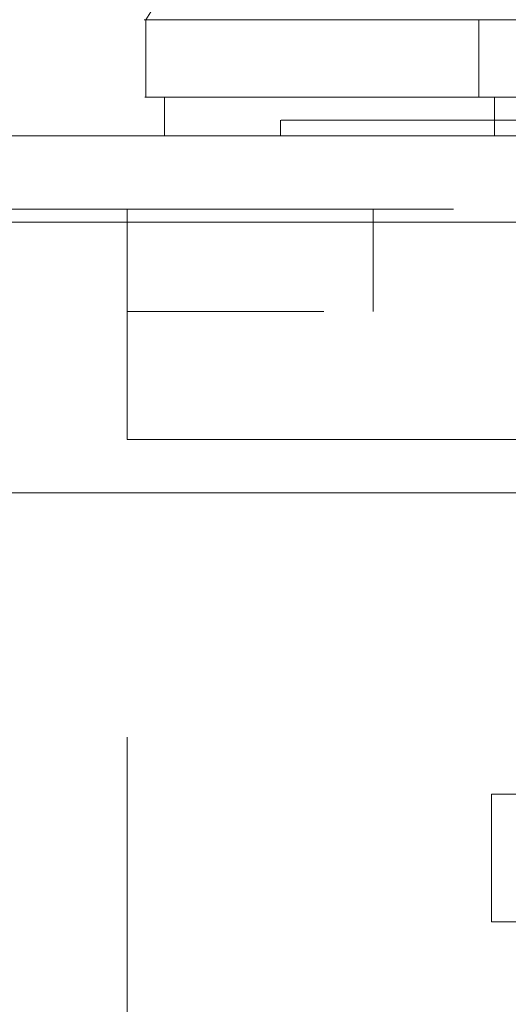
# Model space of a CAD drawing. Units: inches. Extents: x 0 to 23.4, y 0 to 16.5.
# Drawn here: x 7.6 to 7.7, y 2.4 to 2.5 of the extents above; entities that cross this region are included whole.
import ezdxf

# ---------------------------------------------------------------- set-up
doc = ezdxf.new("R2010")
doc.units = ezdxf.units.IN
doc.header["$MEASUREMENT"] = 0
doc.linetypes.add('HIDDEN', pattern=[0.075, 0.05, -0.025])

msp = doc.modelspace()

# ---------------------------------------------------------------- linework, layer by layer
at = {"color": 7, "linetype": 'Continuous', "lineweight": 15}
for p, q in [((7.66148, 2.5113), (7.66148, 2.50255)), ((7.66357, 2.50255), (7.66357, 2.49818)), ((3.59623, 2.49818), (8.03851, 2.49818)), ((3.59635, 2.48843), (8.03839, 2.48843))]:
    msp.add_line(p, q, dxfattribs=at)
at = {"color": 7, "linetype": 'HIDDEN', "lineweight": 0}
for p, q in [((7.6991, 2.50255), (7.6991, 2.5113)), ((7.70088, 2.49818), (7.70088, 2.50255)), ((7.67669, 2.49993), (7.67669, 2.49818)), ((3.59623, 2.48988), (8.03851, 2.48988)), ((7.65937, 2.48988), (7.65937, 2.46388)), ((7.68715, 2.48988), (7.68715, 2.47832)), ((8.03839, 2.48843), (3.59635, 2.48843)), ((7.88159, 2.47832), (7.65937, 2.47832)), ((8.01271, 2.46758), (3.62453, 2.46758)), ((7.65937, 2.33026), (7.65937, 2.46388)), ((7.88159, 2.46388), (7.65937, 2.46388)), ((7.65937, 2.46388), (7.74269, 2.46388)), ((8.01271, 2.45928), (3.62453, 2.45928)), ((3.63671, 2.45784), (8.00053, 2.45784)), ((7.70053, 2.40937), (7.70053, 2.42381)), ((7.70053, 2.42381), (7.72276, 2.42381)), ((7.72276, 2.40937), (7.70053, 2.40937))]:
    msp.add_line(p, q, dxfattribs=at)
at = {"color": 7, "linetype": 'Continuous', "lineweight": 15, "flags": 128}
msp.add_lwpolyline([(7.68331, 2.54629), (7.67238, 2.5288), (7.66145, 2.5113)], dxfattribs=at)
at = {"color": 7, "linetype": 'Continuous', "lineweight": 15}
for points, knots in [([(7.66171, 2.5113), (7.66159, 2.5113), (7.66084, 2.5113), (7.66261, 2.5113), (7.66693, 2.5113), (7.67402, 2.5113), (7.68302, 2.5113), (7.69409, 2.5113), (7.70697, 2.5113), (7.72139, 2.5113), (7.73707, 2.5113), (7.75366, 2.5113), (7.77074, 2.5113), (7.78783, 2.5113), (7.80442, 2.5113), (7.82009, 2.5113), (7.83452, 2.5113), (7.8474, 2.5113), (7.85846, 2.5113), (7.86746, 2.5113), (7.87455, 2.5113), (7.87888, 2.5113), (7.88064, 2.5113), (7.8799, 2.5113), (7.87977, 2.5113)], [0, 0, 0, 0, 0.013302, 0.077605, 0.140772, 0.19555, 0.2479, 0.297304, 0.343454, 0.386312, 0.426176, 0.463725, 0.5, 0.536275, 0.573824, 0.613688, 0.656546, 0.702696, 0.7521, 0.80445, 0.859228, 0.922395, 0.986698, 1, 1, 1, 1]), ([(7.87981, 2.50255), (7.87993, 2.50255), (7.88043, 2.50255), (7.87943, 2.50255), (7.87687, 2.50255), (7.87271, 2.50255), (7.86729, 2.50255), (7.86073, 2.50255), (7.85254, 2.50255), (7.84286, 2.50255), (7.8318, 2.50255), (7.82012, 2.50255), (7.80754, 2.50255), (7.79532, 2.50255), (7.78299, 2.50255), (7.77117, 2.50255), (7.75922, 2.50255), (7.74772, 2.50255), (7.73675, 2.50255), (7.72471, 2.50255), (7.71208, 2.50255), (7.69779, 2.50255), (7.68455, 2.50255), (7.67464, 2.50255), (7.66817, 2.50255), (7.66416, 2.50255), (7.66192, 2.50255), (7.66109, 2.50255), (7.66155, 2.50255), (7.66166, 2.50255)], [0, 0, 0, 0, 0.015147, 0.064469, 0.110757, 0.157357, 0.196223, 0.23508, 0.275267, 0.31543, 0.351163, 0.387539, 0.417667, 0.448578, 0.473621, 0.49937, 0.524425, 0.550218, 0.575315, 0.600936, 0.640713, 0.681602, 0.74263, 0.805308, 0.850362, 0.895755, 0.94093, 0.986107, 1, 1, 1, 1]), ([(7.6637, 2.50255), (7.66369, 2.50255), (7.66368, 2.50255), (7.66671, 2.50255), (7.67349, 2.50255), (7.68156, 2.50255), (7.69005, 2.50255), (7.70116, 2.50255), (7.71482, 2.50255), (7.72875, 2.50255), (7.74202, 2.50255), (7.75475, 2.50255), (7.76633, 2.50255), (7.77806, 2.50255), (7.78946, 2.50255), (7.8002, 2.50255), (7.81188, 2.50255), (7.82397, 2.50255), (7.83777, 2.50255), (7.85066, 2.50255), (7.86171, 2.50255), (7.86977, 2.50255), (7.875, 2.50255), (7.87769, 2.50255), (7.87765, 2.50255), (7.87763, 2.50255)], [0, 0, 0, 0, 0.024427, 0.103167, 0.181942, 0.221262, 0.260592, 0.316658, 0.362339, 0.400099, 0.437778, 0.463955, 0.490115, 0.516347, 0.542589, 0.56798, 0.593391, 0.632132, 0.670821, 0.729351, 0.787792, 0.846188, 0.904563, 0.962925, 1, 1, 1, 1])]:
    msp.add_open_spline(points, degree=3, knots=knots, dxfattribs=at)
at = {"color": 7, "linetype": 'HIDDEN', "lineweight": 0}
msp.add_open_spline([(7.7588, 2.49993), (7.75767, 2.49993), (7.75197, 2.49993), (7.74437, 2.49993), (7.73441, 2.49993), (7.72714, 2.49993), (7.71894, 2.49993), (7.71304, 2.49993), (7.70644, 2.49993), (7.70172, 2.49993), (7.6965, 2.49993), (7.69281, 2.49993), (7.6888, 2.49993), (7.68603, 2.49993), (7.6831, 2.49993), (7.68116, 2.49993), (7.67924, 2.49993), (7.67808, 2.49993), (7.67731, 2.49993), (7.6768, 2.49993), (7.67677, 2.49993), (7.67675, 2.49993)], degree=3, knots=[0, 0, 0, 0, 0.01842, 0.092547, 0.129411, 0.203306, 0.24015, 0.313927, 0.350762, 0.424486, 0.461316, 0.535014, 0.571842, 0.645526, 0.682352, 0.756029, 0.792855, 0.866527, 0.903352, 0.940178, 1, 1, 1, 1], dxfattribs=at)

doc.saveas('drawing.dxf')
